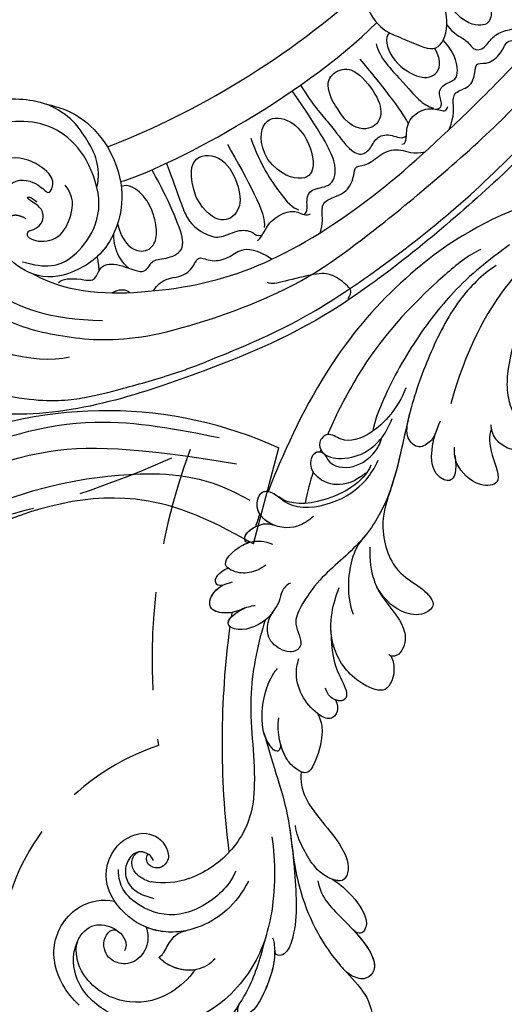
# Model space of a CAD drawing. Units: millimetres. Extents: x 1802 to 7937, y 524 to 4724.
# Drawn here: x 4011 to 4074, y 2242 to 2369 of the extents above; entities that cross this region are included whole.
import ezdxf

# ---------------------------------------------------------------- set-up
doc = ezdxf.new("R2010")
doc.units = ezdxf.units.MM
doc.linetypes.add('HIDDEN', pattern=[9.525, 6.35, -3.175])
for name, color, linetype in [('A-04.尺寸標註', 4, 'Continuous'), ('H-06.木作(細線)', 8, 'Continuous'), ('H-08.木作(細線)', 8, 'Continuous')]:
    doc.layers.add(name, color=color, linetype=linetype)
doc.styles.add('新細明體', font='txt')
doc.dimstyles.new('10', dxfattribs={"dimtxt": 25, "dimasz": 7.5, "dimexe": 5, "dimexo": 5, "dimgap": 3, "dimtad": 2, "dimdec": 0, "dimtxsty": '新細明體', "dimblk": 'ARCHTICK', "dimcen": 5, "dimclrd": 8, "dimclre": 8, "dimclrt": 4, "dimadec": 0, "dimazin": 0, "dimtfac": 1, "dimtdec": 0, "dimtix": 1, "dimtmove": 2, "dimatfit": 3, "dimldrblk": 'OPEN90', "dimfxl": 1.25, "dimlwd": 9, "dimlwe": 9, "dimarcsym": 0})

# ---------------------------------------------------------------- blocks, each defined once
blk = doc.blocks.new('SE-21208L')
at = {"layer": 'H-06.木作(細線)', "color": 8}
for points, degree in [([(15538.32, -42229.68), (15537.54, -42218.68), (15537.97, -42208.39), (15538.58, -42198.92), (15539.97, -42189.5), (15542.2, -42177.45), (15548.47, -42157.77), (15554.92, -42144.77), (15571.01, -42120.94), (15584.69, -42109.69), (15600.95, -42098.61), (15609.24, -42096.65)], 3), ([(15621.2, -42100), (15615.24, -42098.4), (15605.75, -42098.96), (15599.93, -42101.45), (15596.34, -42103.53), (15589.38, -42107.77), (15584.93, -42111.23), (15576.49, -42117.9), (15568.7, -42126.84), (15560.43, -42137.95), (15553.84, -42149.36), (15550.41, -42156.37), (15546.19, -42166.6)], 3), ([(15620.46, -42106.28), (15615.8, -42103.59), (15607.64, -42103.59), (15603.59, -42105.93)], 3), ([(15606.09, -42127.98), (15608.29, -42131.79), (15614.2, -42135.42), (15623.11, -42131.74), (15625.37, -42125.9), (15625.37, -42118.61), (15616.17, -42110.42), (15607.42, -42109.89), (15600.76, -42111.62)], 3), ([(15607.58, -42114.8), (15607.19, -42115.46), (15605.08, -42116.03), (15603.85, -42116.03), (15602.92, -42116.57), (15603.04, -42118.45), (15600.95, -42119.37), (15596.79, -42118.59), (15596.98, -42120.93), (15595.06, -42121.35), (15592.87, -42123.14), (15594.08, -42125.6), (15597.71, -42129.96), (15599.85, -42132.1), (15599.88, -42132.09)], 3), ([(15600.55, -42115.38), (15599.87, -42116.16), (15598.88, -42116.36), (15598.32, -42116.04)], 3), ([(15606.2, -42133.41), (15602.56, -42129.78), (15601.55, -42122.64), (15604.65, -42117.27), (15609.77, -42114.21), (15614.66, -42115.84), (15616.83, -42117.66), (15617.18, -42120.3), (15615.54, -42121.6)], 3), ([(15612.78, -42116.12), (15609.62, -42116.12), (15606.41, -42117.21), (15604.04, -42124.37), (15606.09, -42127.98)], 3), ([(15595.46, -42117.07), (15594.97, -42118.91), (15592.29, -42119.63), (15591.22, -42121.54), (15591.19, -42123.12), (15589.23, -42122.6), (15587.14, -42123.8), (15586.24, -42125.36), (15584.16, -42125.92), (15581.76, -42125.18)], 3), ([(15603.66, -42119.35), (15603.13, -42118.33), (15602.94, -42117.59)], 2), ([(15617.13, -42125.17), (15616.26, -42126.56), (15613.39, -42126.45), (15612.07, -42125.44), (15611.64, -42125.87), (15611.57, -42127.67), (15614.72, -42129.23), (15619.9, -42128.89), (15622.66, -42122.27), (15618.38, -42118.29)], 3), ([(15599.34, -42119.03), (15601.71, -42120.19), (15602.4, -42122.88)], 2), ([(15612.98, -42120.23), (15613.56, -42119.54), (15611.97, -42118.86), (15608.85, -42120.12), (15608.18, -42123.6), (15608.58, -42126.05), (15610.15, -42127.17)], 3), ([(15612.98, -42120.23), (15611.62, -42121.02), (15611.62, -42123.02), (15612.83, -42123.72), (15615, -42124.3), (15613.95, -42124.58), (15613.09, -42124.08)], 3), ([(15570.93, -42122.94), (15570.67, -42123.92), (15571.16, -42124.41), (15573.83, -42125.5), (15575.75, -42124.98), (15579.73, -42122.69), (15581, -42121.95), (15581.52, -42122.09)], 3), ([(15615.54, -42121.6), (15614.99, -42121.92), (15613.87, -42121.62)], 2), ([(15584.23, -42126.95), (15583.69, -42127.89), (15583.69, -42129.65), (15581.66, -42131.68), (15580.33, -42132.04), (15579.02, -42131.7), (15578.59, -42132.17)], 3), ([(15593.42, -42130.23), (15591.77, -42128.63), (15589.21, -42127.64), (15587.34, -42129.94), (15588.15, -42132.88), (15591.39, -42136.5), (15595.4, -42135.58), (15595.11, -42132.75), (15593.42, -42130.23)], 3), ([(15606.09, -42127.98), (15606.25, -42130.79), (15608.96, -42133.68), (15611.91, -42136.11), (15615.27, -42136.61)], 3), ([(15603.37, -42129.53), (15598.42, -42132.49), (15583.81, -42146.14), (15577.04, -42158.27)], 3), ([(15591.36, -42137.91), (15587.59, -42134.14), (15584.06, -42130.67), (15583.86, -42128.84)], 3), ([(15576.72, -42130.14), (15576.65, -42131.33), (15577.42, -42133.13), (15577.42, -42134.37), (15574.52, -42136.05), (15574.52, -42138.77), (15574.77, -42139.69), (15573.09, -42140.14), (15571.83, -42142.33), (15569.68, -42143.57), (15567.86, -42143.08), (15566.48, -42143.88)], 3), ([(15588.68, -42139.5), (15586.49, -42136.46), (15582.8, -42133.29), (15580.98, -42132.24), (15580.21, -42132.24)], 3), ([(15606.2, -42133.41), (15597.79, -42139.61), (15587.62, -42149.64), (15580.01, -42161.7)], 3), ([(15615.27, -42136.61), (15612.15, -42136.77), (15609.25, -42136.18), (15606.2, -42133.41)], 3), ([(15585.78, -42137.43), (15583.71, -42135.9), (15580.16, -42135.9), (15579.55, -42138.17), (15581.52, -42141.58), (15584.74, -42143.44), (15588.07, -42142.55), (15587.52, -42139.14), (15585.78, -42137.43)], 3), ([(15569.64, -42144.01), (15569.11, -42144.15), (15569.41, -42145.24), (15569.78, -42147.35), (15568.2, -42149.35), (15566.11, -42149.71), (15565.25, -42149.48), (15565.25, -42150.32)], 3), ([(15579.03, -42146.31), (15577.07, -42144.34), (15574.15, -42144.34), (15572.94, -42146.43), (15573.87, -42148.87), (15578.05, -42151.95), (15580.32, -42151.16), (15581.57, -42148.92), (15579.59, -42146.72), (15579.03, -42146.31)], 3), ([(15564.26, -42147.5), (15564.08, -42149.55), (15564.85, -42151), (15564.97, -42152.53), (15562.87, -42153.52), (15563.07, -42156.02), (15563.3, -42156.8), (15561.48, -42156.99), (15560.3, -42159.09), (15560.31, -42160.67), (15558.52, -42161.05), (15557.25, -42161.07), (15556.53, -42161.59)], 3), ([(15577.83, -42153.15), (15574.48, -42150.83), (15570.78, -42148.15), (15569.64, -42146.85)], 3), ([(15566.55, -42149.58), (15565.84, -42149.99), (15566.32, -42150.81), (15567.14, -42152.23), (15565.75, -42153.61), (15564.77, -42154.18), (15565.97, -42157.1), (15568.12, -42158.42)], 3), ([(15576.36, -42155.61), (15575.43, -42154), (15571.61, -42151.8), (15569.04, -42149.98), (15567.67, -42149.61), (15566.97, -42149.61)], 3), ([(15575.03, -42157.44), (15575.65, -42156.78), (15574.14, -42154.07), (15569.9, -42152.68), (15567.61, -42153.57), (15567.47, -42155.68), (15568.89, -42157.13)], 3), ([(15580.01, -42161.7), (15577.53, -42157.41), (15572.83, -42157.41), (15568.53, -42156.26), (15567.6, -42159.73), (15569.78, -42164.38), (15571.54, -42165.35), (15570.93, -42166.47)], 3), ([(15568.26, -42162.78), (15566.03, -42161.15), (15563.44, -42161.5), (15562.77, -42162.66), (15563.64, -42165.56), (15566.96, -42167.02), (15569.43, -42167.23), (15570.16, -42165.46), (15569.46, -42163.66), (15568.26, -42162.78)], 3)]:
    blk.add_open_spline(points, degree=degree, dxfattribs=at)
for points, knots in [([(15623.51, -42113.26), (15622.31, -42113.58), (15621.06, -42112.33), (15618.9, -42110.17), (15612.62, -42107.76), (15604.22, -42108.15), (15594.86, -42110.25), (15579.36, -42120.86), (15571.8, -42129.52), (15556.72, -42151.51), (15549.69, -42167.76), (15543.73, -42188.46), (15541.11, -42209.72), (15542.48, -42229.77)], [0, 0, 0, 0, 1, 2, 3, 4, 5, 6, 7, 8, 9, 10, 10.999325, 10.999325, 10.999325, 10.999325]), ([(15610.95, -42114.95), (15605.7, -42113.75), (15595.64, -42116.44), (15583.21, -42122.82), (15571.7, -42135.39), (15562.89, -42149.46), (15552.03, -42169.25), (15546.28, -42193.74), (15544.71, -42214.13), (15545.02, -42230.48), (15545.02, -42230.58), (15545.03, -42230.68), (15545.03, -42230.78)], [0, 0, 0, 0, 1, 2, 3, 4, 5, 6, 7, 7, 7, 7.006111, 7.006111, 7.006111, 7.006111]), ([(15602.27, -42124.17), (15600.99, -42121.98), (15598.48, -42121.12), (15596.92, -42122.43), (15596.9, -42124.38), (15598.2, -42126.94), (15600.08, -42128.82), (15602.29, -42129.6), (15603.1, -42128.94)], [0.149836, 0.149836, 0.149836, 0.149836, 1, 2, 3, 4, 5, 6, 6, 6, 6]), ([(15598.29, -42133.41), (15595.5, -42129.62), (15593.75, -42126.68), (15590.69, -42125.86), (15588.93, -42125.86), (15586.88, -42127.91), (15584.8, -42127.91), (15584.52, -42127.43), (15583.85, -42127.81)], [0.067633, 0.067633, 0.067633, 0.067633, 1, 2, 3, 4, 5, 6, 6, 6, 6]), ([(15628.04, -42126.69), (15627.1, -42130.2), (15624.22, -42134.95), (15619.02, -42136.44), (15616.2, -42136.65), (15615.27, -42136.61)], [0, 0, 0, 0, 1, 2, 2.180418, 2.180418, 2.180418, 2.180418]), ([(15579.32, -42131.85), (15578.94, -42132.34), (15579.78, -42133.84), (15579.34, -42135.49), (15576.74, -42136.19), (15576.74, -42139.27), (15579.98, -42142.5), (15585.15, -42146.83)], [0.052503, 0.052503, 0.052503, 0.052503, 1, 2, 3, 4, 5, 5, 5, 5]), ([(15584.31, -42147.85), (15582.07, -42145.72), (15579.16, -42144.01), (15576.11, -42141.44), (15574.21, -42141.06), (15573.34, -42142.39), (15573.08, -42144.2), (15571.2, -42145), (15569.79, -42144.55), (15569.38, -42145.26)], [0.100941, 0.100941, 0.100941, 0.100941, 1, 2, 3, 4, 5, 6, 7, 7, 7, 7]), ([(15568.22, -42160.45), (15566.98, -42159.48), (15565.34, -42159.48), (15563.93, -42158.07), (15562.67, -42158.79), (15562.21, -42160.51), (15560.76, -42161.96), (15559.46, -42162.31), (15559.03, -42163.05), (15559.02, -42163.07), (15559.01, -42163.09), (15558.99, -42163.12)], [0, 0, 0, 0, 1, 2, 3, 4, 5, 6, 6, 6, 6.028415, 6.028415, 6.028415, 6.028415])]:
    blk.add_open_spline(points, degree=3, knots=knots, dxfattribs=at)
blk = doc.blocks.new('SE-21118L-d')
at = {"layer": 'H-08.木作(細線)'}
for centre, radius, start, end in [((-40.21, 90.45), 3.45, 176.2403, 187.6227), ((-43.59, 86.15), 22.49, 0.8068, 6.6062), ((-38.11, 74.74), 10.88, 41.8724, 53.2776), ((-39.48, 77.26), 2.54, 117.4855, 150.3858), ((-39.19, 75.76), 4.03, 78.1995, 111.3321), ((-41.25, 69.96), 10.16, 45.5564, 73.5224), ((-43.87, 67.7), 13.62, 17.753, 44.3423), ((64.58, 10.79), 113.34, 147.4044, 162.1939), ((-42.09, 68.25), 11.75, 343.6571, 17.8393)]:
    blk.add_arc(centre, radius, start, end, dxfattribs=at)
for points, knots in [([(-21.25, 88.74), (-21.26, 88.84), (-21.48, 90.8), (-22.31, 95.23), (-25.71, 100.75), (-29.93, 102.87), (-33.2, 102.62), (-33.37, 100.73), (-32.56, 99.9), (-31.63, 99.56)], [8.99556, 8.99556, 8.99556, 8.99556, 9.286565, 14.877829, 22.48788, 26.86338, 28.920431, 30.334854, 31.909415, 31.909415, 31.909415, 31.909415]), ([(-39.91, 98.07), (-41.02, 97.75), (-43.73, 96.4), (-46.94, 92.51), (-46.25, 86.55), (-43.07, 84.34), (-41.57, 83.96)], [7.933865, 7.933865, 7.933865, 7.933865, 11.336702, 16.564601, 22.69779, 27.260347, 27.260347, 27.260347, 27.260347]), ([(-26.77, 67.7), (-24.96, 70.35), (-21.98, 76.77), (-21.3, 85.22), (-24.51, 93.13), (-30.52, 96.9), (-36.06, 97.65), (-41.2, 96.28), (-43.44, 92.94), (-43.64, 91.05), (-43.65, 90.67)], [0, 0, 0, 0, 9.636399, 17.934484, 27.257622, 33.616752, 38.059658, 43.480538, 47.788179, 48.856496, 48.856496, 48.856496, 48.856496]), ([(-28.35, 87.53), (-28.58, 88.96), (-29.85, 92.05), (-33.97, 95.73), (-40.66, 95.48), (-43.43, 92.2), (-43.65, 90.67)], [0.221479, 0.221479, 0.221479, 0.221479, 4.057129, 9.452368, 15.612676, 19.499654, 19.499654, 19.499654, 19.499654]), ([(-28.35, 87.53), (-28.58, 88.96), (-29.85, 92.05), (-33.97, 95.73), (-40.66, 95.48), (-43.43, 92.2), (-43.65, 90.67)], [0.221479, 0.221479, 0.221479, 0.221479, 4.057129, 9.452368, 15.612676, 19.499654, 19.499654, 19.499654, 19.499654]), ([(-28.35, 87.53), (-28.58, 88.96), (-29.85, 92.05), (-33.97, 95.73), (-40.66, 95.48), (-43.43, 92.2), (-43.65, 90.67)], [0.221479, 0.221479, 0.221479, 0.221479, 4.057129, 9.452368, 15.612676, 19.499654, 19.499654, 19.499654, 19.499654]), ([(-36.42, 85.26), (-35.96, 85.72), (-35.1, 87.06), (-35.37, 89.78), (-37.42, 91.21), (-39.81, 90.94), (-41.07, 88.65), (-40.16, 87.21), (-39.49, 87.29)], [32.66809, 32.66809, 32.66809, 32.66809, 34.510097, 36.97558, 39.062514, 40.880833, 42.882023, 43.686411, 43.686411, 43.686411, 43.686411]), ([(-36.42, 85.26), (-35.96, 85.72), (-35.1, 87.06), (-35.37, 89.78), (-37.42, 91.21), (-39.81, 90.94), (-41.07, 88.65), (-40.16, 87.21), (-39.49, 87.29)], [32.66809, 32.66809, 32.66809, 32.66809, 34.510097, 36.97558, 39.062514, 40.880833, 42.882023, 43.686411, 43.686411, 43.686411, 43.686411]), ([(-36.42, 85.26), (-35.96, 85.72), (-35.1, 87.06), (-35.37, 89.78), (-37.42, 91.21), (-39.81, 90.94), (-41.07, 88.65), (-40.16, 87.21), (-39.49, 87.29)], [32.66809, 32.66809, 32.66809, 32.66809, 34.510097, 36.97558, 39.062514, 40.880833, 42.882023, 43.686411, 43.686411, 43.686411, 43.686411]), ([(-43.63, 89.99), (-43.4, 88.71), (-42.3, 87.29), (-39.13, 87.01), (-37.62, 88.12), (-37.61, 89.23)], [0, 0, 0, 0, 2.339569, 4.48002, 7.0415, 7.0415, 7.0415, 7.0415]), ([(-21.07, 79.46), (-20.74, 79.77), (-19.17, 82.14), (-18.88, 86.7), (-19.25, 89.43), (-20.46, 90.52), (-21.3, 89.82), (-21.28, 88.95), (-21.25, 88.74)], [0, 0, 0, 0, 1.557861, 7.006756, 10.270656, 11.674616, 12.491672, 13.513765, 13.513765, 13.513765, 13.513765]), ([(-20.11, 80.88), (-19.13, 82.85), (-18.88, 86.7), (-19.25, 89.43), (-20.46, 90.52), (-21.3, 89.82), (-21.28, 88.95), (-21.25, 88.74)], [1.573211, 1.573211, 1.573211, 1.573211, 7.006756, 10.270656, 11.674616, 12.491672, 13.513765, 13.513765, 13.513765, 13.513765]), ([(-19.54, 89.46), (-19.59, 89.57), (-19.87, 89.99), (-20.46, 90.52), (-21.3, 89.82), (-21.28, 88.95), (-21.25, 88.74)], [9.816343, 9.816343, 9.816343, 9.816343, 10.270656, 11.674616, 12.491672, 13.513765, 13.513765, 13.513765, 13.513765]), ([(-26.62, 85.11), (-26.87, 85.97), (-28.12, 87.93), (-31.11, 88.61), (-32.82, 88.27), (-33.27, 87.98)], [0, 0, 0, 0, 2.731315, 6.28487, 7.847821, 7.847821, 7.847821, 7.847821]), ([(-28.35, 87.53), (-29.31, 88.2), (-31.18, 88.59), (-32.82, 88.27), (-33.27, 87.98)], [2.933239, 2.933239, 2.933239, 2.933239, 6.28487, 7.847821, 7.847821, 7.847821, 7.847821]), ([(-28.35, 87.53), (-29.31, 88.2), (-31.18, 88.59), (-32.82, 88.27), (-33.27, 87.98)], [2.933239, 2.933239, 2.933239, 2.933239, 6.28487, 7.847821, 7.847821, 7.847821, 7.847821]), ([(-33.27, 87.98), (-33.03, 87.71), (-32.95, 87.17), (-32.87, 85.93), (-32.68, 84.57), (-32.05, 83.85), (-31.6, 83.47)], [0, 0, 0, 0, 0.799996, 1.784842, 3.702696, 4.659887, 4.659887, 4.659887, 4.659887]), ([(-33.27, 87.98), (-33.03, 87.71), (-32.95, 87.17), (-32.87, 85.93), (-32.68, 84.57), (-32.05, 83.85), (-31.6, 83.47)], [0, 0, 0, 0, 0.799996, 1.784842, 3.702696, 4.659887, 4.659887, 4.659887, 4.659887]), ([(-33.27, 87.98), (-33.03, 87.71), (-32.95, 87.17), (-32.87, 85.93), (-32.68, 84.57), (-32.05, 83.85), (-31.6, 83.47)], [0, 0, 0, 0, 0.799996, 1.784842, 3.702696, 4.659887, 4.659887, 4.659887, 4.659887]), ([(-25.13, 65.77), (-23.29, 68.69), (-19.85, 73.9), (-14.19, 77.94), (-9.91, 79.64), (-5.93, 81.18), (-4.78, 83.88), (-2.22, 85.26), (-3.4, 87.34), (-5.67, 87.79), (-7.02, 87.55), (-7.53, 87.22)], [0, 0, 0, 0, 6.97861, 17.44424, 18.93874, 22.513348, 26.884802, 28.657889, 30.093458, 32.53914, 34.186738, 34.186738, 34.186738, 34.186738]), ([(-10.55, 79.39), (-10.51, 79.4), (-9.34, 79.86), (-5.93, 81.18), (-4.78, 83.88), (-2.22, 85.26), (-3.4, 87.34), (-5.67, 87.79), (-7.02, 87.55), (-7.53, 87.22)], [18.800065, 18.800065, 18.800065, 18.800065, 18.93874, 22.513348, 26.884802, 28.657889, 30.093458, 32.53914, 34.186738, 34.186738, 34.186738, 34.186738]), ([(-10.55, 79.39), (-10.51, 79.4), (-9.34, 79.86), (-5.93, 81.18), (-4.78, 83.88), (-2.22, 85.26), (-3.4, 87.34), (-5.67, 87.79), (-7.02, 87.55), (-7.53, 87.22)], [18.800065, 18.800065, 18.800065, 18.800065, 18.93874, 22.513348, 26.884802, 28.657889, 30.093458, 32.53914, 34.186738, 34.186738, 34.186738, 34.186738]), ([(-31.6, 83.47), (-32.3, 83.98), (-34.38, 85.15), (-38.48, 85.6), (-44.04, 83.05), (-45.13, 77.61), (-42.1, 73.73), (-38.79, 74.21), (-37.41, 76.04), (-37.86, 77.47), (-38.83, 78), (-40.03, 77.76), (-40.32, 76.94), (-40.26, 76.62)], [10.616174, 10.616174, 10.616174, 10.616174, 13.220915, 17.72137, 22.717713, 27.912673, 31.878402, 34.972446, 36.541391, 37.591833, 38.686095, 39.627448, 39.914799, 39.914799, 39.914799, 39.914799]), ([(-21.97, 79.42), (-21.52, 81.95), (-21.09, 84.18), (-21.1, 86.44), (-21.1, 86.47)], [0, 0, 0, 0, 6.643789, 6.737169, 6.737169, 6.737169, 6.737169]), ([(-31.6, 83.47), (-32.3, 83.98), (-33.83, 84.84), (-35.53, 85.21), (-36.42, 85.26)], [10.616174, 10.616174, 10.616174, 10.616174, 13.220915, 15.832201, 15.832201, 15.832201, 15.832201]), ([(-29.08, 73.74), (-29.04, 74.94), (-29.63, 77.88), (-32.72, 82.46), (-37.53, 83.46), (-41.17, 82.46), (-42.34, 81.11), (-42.87, 80.05)], [0, 0, 0, 0, 2.937836, 8.906878, 14.224805, 17.216118, 19.494519, 19.494519, 19.494519, 19.494519]), ([(-39.29, 77.06), (-39.51, 76.81), (-40.15, 76.53), (-41.34, 76.65), (-42.24, 77.61), (-42.34, 79.39), (-41.2, 81.21), (-39.49, 81.96), (-37.11, 81.45)], [0, 0, 0, 0, 0.906551, 1.95672, 2.806873, 4.631899, 6.511833, 9.600225, 9.600225, 9.600225, 9.600225]), ([(-27.03, 74.17), (-27.11, 75.89), (-27.6, 78.61), (-29.15, 81.05), (-30.01, 82.01)], [0, 0, 0, 0, 4.654918, 8.466437, 8.466437, 8.466437, 8.466437]), ([(-33.45, 56.02), (-30.23, 59.79), (-26.76, 62.94), (-22.12, 70.58), (-18.87, 76.3), (-18.47, 80.16), (-19.18, 81.29), (-19.91, 81.26), (-20.1, 80.88)], [0, 0, 0, 0, 9.108071, 15.582814, 23.772958, 26.064264, 27.034522, 27.971013, 27.971013, 27.971013, 27.971013]), ([(-33.45, 56.02), (-30.23, 59.79), (-26.76, 62.94), (-22.12, 70.58), (-18.87, 76.3), (-18.47, 80.16), (-19.18, 81.29), (-19.91, 81.26), (-20.1, 80.88)], [0, 0, 0, 0, 9.108071, 15.582814, 23.772958, 26.064264, 27.034522, 27.971013, 27.971013, 27.971013, 27.971013]), ([(-18.95, 70.29), (-17.61, 72.21), (-12.94, 73.51), (-6.1, 76.57), (-8.28, 79.62), (-9.97, 79.51), (-10.54, 79.37)], [0, 0, 0, 0, 5.3277, 13.34585, 14.77631, 16.436279, 16.436279, 16.436279, 16.436279]), ([(-12.09, 74.07), (-9.4, 75.16), (-6.35, 76.92), (-8.28, 79.62), (-9.97, 79.51), (-10.54, 79.37)], [6.618497, 6.618497, 6.618497, 6.618497, 13.34585, 14.77631, 16.436279, 16.436279, 16.436279, 16.436279]), ([(-12.09, 74.07), (-9.4, 75.16), (-6.35, 76.92), (-8.28, 79.62), (-9.97, 79.51), (-10.54, 79.37)], [6.618497, 6.618497, 6.618497, 6.618497, 13.34585, 14.77631, 16.436279, 16.436279, 16.436279, 16.436279]), ([(-41.69, 78.51), (-41.72, 78.47), (-41.88, 77.98), (-41.89, 77.31), (-41.51, 76.9)], [45.1409729, 45.1409729, 45.1409729, 45.1409729, 45.2385052, 46.1171611, 46.1171611, 46.1171611, 46.1171611]), ([(-40.26, 76.62), (-40.62, 76.58), (-41.1, 76.64), (-41.45, 76.86), (-41.51, 76.9)], [1.007466, 1.007466, 1.007466, 1.007466, 1.95672, 2.163538, 2.163538, 2.163538, 2.163538]), ([(-17.38, 69.32), (-15.82, 69.49), (-13.34, 70.28), (-10.15, 72.61), (-11.04, 74.38), (-12.09, 74.07)], [0, 0, 0, 0, 3.525002, 6.617823, 7.776684, 7.776684, 7.776684, 7.776684]), ([(-17.38, 69.32), (-15.82, 69.49), (-13.34, 70.28), (-10.15, 72.61), (-11.04, 74.38), (-12.09, 74.07)], [0, 0, 0, 0, 3.525002, 6.617823, 7.776684, 7.776684, 7.776684, 7.776684]), ([(-17.38, 69.32), (-15.82, 69.49), (-13.34, 70.28), (-10.15, 72.61), (-11.04, 74.38), (-12.09, 74.07)], [0, 0, 0, 0, 3.525002, 6.617823, 7.776684, 7.776684, 7.776684, 7.776684]), ([(-26.97, 58.48), (-26.59, 59.64), (-24.35, 62.49), (-19.15, 63.84), (-15.77, 66.98), (-15.89, 69.01), (-17.98, 69.54), (-20.29, 68.91), (-22.71, 67.19), (-24.06, 66.01), (-24.64, 65.1)], [0, 0, 0, 0, 3.371859, 10.918715, 14.168215, 15.449478, 16.537755, 19.510899, 22.40031, 25.111551, 25.111551, 25.111551, 25.111551]), ([(-26.97, 58.48), (-26.59, 59.64), (-24.35, 62.49), (-19.15, 63.84), (-15.77, 66.98), (-15.89, 69.01), (-16.87, 69.26), (-17.33, 69.31), (-17.38, 69.32)], [0, 0, 0, 0, 3.371859, 10.918715, 14.168215, 15.449478, 16.537755, 16.673273, 16.673273, 16.673273, 16.673273]), ([(-26.97, 58.48), (-26.59, 59.64), (-24.35, 62.49), (-19.15, 63.84), (-15.77, 66.98), (-15.89, 69.01), (-16.87, 69.26), (-17.33, 69.31), (-17.38, 69.32)], [0, 0, 0, 0, 3.371859, 10.918715, 14.168215, 15.449478, 16.537755, 16.673273, 16.673273, 16.673273, 16.673273]), ([(-39.59, 42.77), (-39.25, 45.54), (-37.22, 53.95), (-33.02, 59.24), (-31.07, 64.14), (-30.82, 64.94)], [0, 0, 0, 0, 9.008837, 21.201771, 23.552228, 23.552228, 23.552228, 23.552228]), ([(-31.12, 56.12), (-30.92, 56.43), (-30.56, 56.96), (-31.01, 57.66), (-33.11, 56.79), (-34.99, 53.92), (-35.81, 50.68), (-35.65, 48.33), (-35.46, 47.71)], [0, 0, 0, 0, 0.963197, 1.38347, 2.537452, 6.248201, 11.19644, 12.734515, 12.734515, 12.734515, 12.734515]), ([(-31.12, 56.12), (-30.92, 56.43), (-30.56, 56.96), (-31.01, 57.66), (-32.29, 57.13), (-33.07, 56.46), (-33.45, 56.02)], [0, 0, 0, 0, 0.963197, 1.38347, 2.537452, 4.193108, 4.193108, 4.193108, 4.193108]), ([(-28.31, 50.77), (-27.2, 51.59), (-26.14, 53.91), (-25.86, 56.09), (-25.95, 58.69), (-28.44, 58.34), (-30.24, 57.32), (-31.9, 55.44), (-32.58, 53.41)], [0, 0, 0, 0, 1.718314, 5.662553, 7.730922, 9.214133, 11.061414, 15.769614, 15.769614, 15.769614, 15.769614]), ([(-28.31, 50.77), (-27.2, 51.59), (-26.14, 53.91), (-25.86, 56.09), (-25.95, 58.69), (-28.44, 58.34), (-29.65, 57.65), (-30.6, 56.78), (-31.07, 56.2)], [0, 0, 0, 0, 1.718314, 5.662553, 7.730922, 9.214133, 11.061414, 13.141521, 13.141521, 13.141521, 13.141521]), ([(-28.31, 50.77), (-27.2, 51.59), (-26.14, 53.91), (-25.86, 56.09), (-25.94, 58.34), (-26.79, 58.47), (-26.97, 58.48)], [0, 0, 0, 0, 1.718314, 5.662553, 7.730922, 8.214233, 8.214233, 8.214233, 8.214233]), ([(-26.96, 48.18), (-25.92, 48.95), (-25.96, 50.87), (-28.3, 50.96), (-31.06, 49.8), (-32.84, 47.91), (-33.41, 46.22), (-33.51, 45.39)], [0, 0, 0, 0, 2.484399, 4.331231, 7.33133, 10.609686, 12.310186, 12.310186, 12.310186, 12.310186]), ([(-26.96, 48.18), (-25.92, 48.95), (-25.96, 50.87), (-27.46, 50.92), (-28.19, 50.79), (-28.31, 50.77)], [0, 0, 0, 0, 2.484399, 4.331231, 4.702571, 4.702571, 4.702571, 4.702571]), ([(-26.96, 48.18), (-25.92, 48.95), (-25.96, 50.87), (-27.46, 50.92), (-28.19, 50.79), (-28.31, 50.77)], [0, 0, 0, 0, 2.484399, 4.331231, 4.702571, 4.702571, 4.702571, 4.702571]), ([(-31.33, 40.33), (-30.17, 42.68), (-28.51, 44.89), (-25.96, 46.44), (-25.77, 47.69), (-26.57, 48.34), (-28.09, 48.11), (-28.78, 47.37)], [0, 0, 0, 0, 4.581393, 7.586068, 8.358379, 9.797317, 10.781913, 10.781913, 10.781913, 10.781913]), ([(-31.33, 40.33), (-30.17, 42.68), (-28.51, 44.89), (-25.96, 46.44), (-25.77, 47.68), (-26.31, 48.13), (-26.96, 48.18)], [0, 0, 0, 0, 4.581393, 7.586068, 8.358379, 9.768727, 9.768727, 9.768727, 9.768727]), ([(-31.33, 40.33), (-30.17, 42.68), (-28.51, 44.89), (-25.96, 46.44), (-25.77, 47.68), (-26.31, 48.13), (-26.96, 48.18)], [0, 0, 0, 0, 4.581393, 7.586068, 8.358379, 9.768727, 9.768727, 9.768727, 9.768727]), ([(-42.63, 42.47), (-43.44, 43.4), (-44.35, 44.17), (-46.51, 44.76), (-47.46, 43.24), (-46.92, 41.33), (-45.93, 40.47), (-45.52, 40.11)], [0, 0, 0, 0, 2.106144, 4.090823, 5.283191, 7.995606, 9.131392, 9.131392, 9.131392, 9.131392]), ([(-42.63, 42.47), (-43.44, 43.4), (-44.35, 44.17), (-46.51, 44.76), (-47.45, 43.26), (-47.06, 41.81), (-46.51, 41.09)], [0, 0, 0, 0, 2.106144, 4.090823, 5.283191, 7.921036, 7.921036, 7.921036, 7.921036]), ([(-43.88, 43.7), (-44.1, 43.86), (-44.89, 44.32), (-46.51, 44.76), (-47.45, 43.26), (-47.06, 41.81), (-46.51, 41.09)], [1.311607, 1.311607, 1.311607, 1.311607, 2.106144, 4.090823, 5.283191, 7.921036, 7.921036, 7.921036, 7.921036]), ([(-38.71, 37.05), (-39.06, 37.47), (-39.38, 38.39), (-38.92, 39.7), (-39.14, 41.57), (-39.73, 43.64), (-42.11, 45.83), (-44.26, 45.19), (-43.09, 42.69), (-42.06, 41.93), (-41.6, 41.6)], [0, 0, 0, 0, 1.513564, 2.748383, 3.888848, 6.165699, 10.01522, 10.589214, 12.94021, 14.79458, 14.79458, 14.79458, 14.79458]), ([(-39.14, 41.29), (-39.27, 42.01), (-39.81, 43.71), (-42.11, 45.83), (-44.26, 45.19), (-43.49, 43.54), (-42.86, 42.74), (-42.81, 42.67)], [4.096928, 4.096928, 4.096928, 4.096928, 6.165699, 10.01522, 10.589214, 12.94021, 13.158402, 13.158402, 13.158402, 13.158402]), ([(-43.46, 45.41), (-43.52, 45.38), (-43.86, 45.19), (-43.86, 44.74), (-43.73, 44.31)], [10.353693, 10.353693, 10.353693, 10.353693, 10.589214, 11.690019, 11.690019, 11.690019, 11.690019]), ([(-32.35, -11.48), (-33.47, -9.66), (-35.16, -4.99), (-35.25, 3), (-34.4, 11.14), (-31.71, 20.16), (-32.38, 28.39), (-35.43, 34.05), (-36.21, 38.42), (-36.21, 41.76), (-33.55, 43.38), (-34.62, 45.38), (-37.64, 45.36), (-38.94, 43.83), (-39.33, 42.32), (-39.11, 41.12)], [0, 0, 0, 0, 6.477567, 14.633031, 23.14272, 33.184688, 40.043546, 47.31489, 51.538284, 53.678294, 56.137914, 57.796827, 60.103772, 62.815178, 65.062576, 65.062576, 65.062576, 65.062576]), ([(-32.35, -11.48), (-33.47, -9.66), (-35.16, -4.99), (-35.25, 3), (-34.4, 11.14), (-31.71, 20.16), (-32.38, 28.39), (-35.43, 34.05), (-36.21, 38.42), (-36.21, 41.76), (-33.55, 43.38), (-34.62, 45.38), (-37.64, 45.36), (-38.94, 43.83), (-39.33, 42.32), (-39.11, 41.12)], [0, 0, 0, 0, 6.477567, 14.633031, 23.14272, 33.184688, 40.043546, 47.31489, 51.538284, 53.678294, 56.137914, 57.796827, 60.103772, 62.815178, 65.062576, 65.062576, 65.062576, 65.062576]), ([(-22.93, 39.96), (-21.51, 41.13), (-21.21, 43.57), (-22.21, 44.88), (-26.45, 44.93), (-30.43, 42.37), (-32.37, 38.35), (-32.65, 35.97), (-32.78, 34.86)], [0, 0, 0, 0, 3.43809, 5.307346, 8.633872, 13.800329, 17.595212, 20.95794, 20.95794, 20.95794, 20.95794]), ([(-22.93, 39.96), (-21.51, 41.13), (-21.21, 43.57), (-22.21, 44.88), (-26.45, 44.93), (-29.72, 42.83), (-31.06, 40.82), (-31.33, 40.33)], [0, 0, 0, 0, 3.43809, 5.307346, 8.633872, 13.800329, 15.384976, 15.384976, 15.384976, 15.384976]), ([(-22.93, 39.96), (-21.51, 41.13), (-21.21, 43.57), (-22.21, 44.88), (-26.45, 44.93), (-29.72, 42.83), (-31.06, 40.82), (-31.33, 40.33)], [0, 0, 0, 0, 3.43809, 5.307346, 8.633872, 13.800329, 15.384976, 15.384976, 15.384976, 15.384976]), ([(-46.51, 41.09), (-46.99, 41.39), (-48.06, 41.07), (-47.63, 39.63), (-46.86, 38.76)], [0, 0, 0, 0, 0.581982, 2.897995, 2.897995, 2.897995, 2.897995]), ([(-46.51, 41.09), (-46.99, 41.39), (-48.06, 41.07), (-47.63, 39.63), (-46.86, 38.76)], [0, 0, 0, 0, 0.581982, 2.897995, 2.897995, 2.897995, 2.897995]), ([(-46.51, 41.09), (-46.99, 41.39), (-48.06, 41.07), (-47.63, 39.63), (-46.86, 38.76)], [0, 0, 0, 0, 0.581982, 2.897995, 2.897995, 2.897995, 2.897995]), ([(-31.43, 28.41), (-30.79, 30), (-29.65, 31.63), (-27.3, 33.7), (-23.55, 35.13), (-21.7, 37.57), (-21.96, 39.8), (-23.06, 40), (-23.26, 39.91)], [0, 0, 0, 0, 4.130708, 5.97237, 10.174153, 12.69743, 15.560098, 16.010614, 16.010614, 16.010614, 16.010614]), ([(-28.4, 32.71), (-28.2, 32.88), (-26.86, 33.87), (-23.55, 35.13), (-21.7, 37.57), (-21.96, 39.8), (-23.06, 40), (-23.26, 39.91)], [5.142466, 5.142466, 5.142466, 5.142466, 5.97237, 10.174153, 12.69743, 15.560098, 16.010614, 16.010614, 16.010614, 16.010614]), ([(-28.4, 32.71), (-28.2, 32.88), (-26.86, 33.87), (-23.55, 35.13), (-21.7, 37.57), (-21.96, 39.8), (-23.06, 40), (-23.26, 39.91)], [5.142466, 5.142466, 5.142466, 5.142466, 5.97237, 10.174153, 12.69743, 15.560098, 16.010614, 16.010614, 16.010614, 16.010614]), ([(-42.58, 36.3), (-43, 37.09), (-43.96, 38.22), (-45.61, 38.87), (-48.15, 38.75), (-46.81, 35.23), (-44.79, 33.75), (-43.49, 33.47), (-42.96, 33.5)], [0, 0, 0, 0, 2.282091, 4.367416, 5.296786, 8.867267, 11.104618, 12.566891, 12.566891, 12.566891, 12.566891]), ([(-46.86, 38.76), (-46.92, 38.75), (-48, 38.36), (-47.09, 35.96), (-45.95, 34.72), (-45.72, 34.52)], [5.11188, 5.11188, 5.11188, 5.11188, 5.296786, 8.867267, 9.712359, 9.712359, 9.712359, 9.712359]), ([(-46.86, 38.76), (-46.92, 38.75), (-48, 38.36), (-47.09, 35.96), (-45.95, 34.72), (-45.72, 34.52)], [5.11188, 5.11188, 5.11188, 5.11188, 5.296786, 8.867267, 9.712359, 9.712359, 9.712359, 9.712359]), ([(-32.57, 27.15), (-33.01, 28.71), (-33.06, 31.45), (-31.44, 35.46), (-29.68, 37.17)], [0, 0, 0, 0, 3.944041, 10.652966, 10.652966, 10.652966, 10.652966]), ([(-45.69, 34.5), (-45.81, 34.6), (-46.15, 34.8), (-46.98, 34.05), (-45.98, 32.18), (-44.74, 31.31), (-44.06, 31.2), (-43.81, 31.18)], [0, 0, 0, 0, 0.409767, 0.944954, 3.230327, 4.730651, 5.36678, 5.36678, 5.36678, 5.36678]), ([(-45.69, 34.5), (-45.81, 34.6), (-46.15, 34.8), (-46.98, 34.05), (-45.98, 32.18), (-44.74, 31.31), (-44.06, 31.2), (-43.81, 31.18)], [0, 0, 0, 0, 0.409767, 0.944954, 3.230327, 4.730651, 5.36678, 5.36678, 5.36678, 5.36678]), ([(-45.69, 34.5), (-45.81, 34.6), (-46.15, 34.8), (-46.92, 34.11), (-46.44, 33.05), (-45.93, 32.4)], [0, 0, 0, 0, 0.409767, 0.944954, 2.972818, 2.972818, 2.972818, 2.972818]), ([(-32.3, 19.95), (-32, 22.22), (-31.58, 25.43), (-26.99, 30.78), (-22.74, 29.94), (-20.62, 31.64), (-21.18, 33.43), (-24.16, 34.55), (-26.52, 33.89), (-28.4, 32.71)], [0, 0, 0, 0, 3.560742, 8.918997, 15.164783, 15.667942, 17.239396, 19.811756, 23.828461, 23.828461, 23.828461, 23.828461]), ([(-32.3, 19.95), (-32, 22.22), (-31.58, 25.43), (-26.99, 30.78), (-22.74, 29.94), (-20.62, 31.64), (-21.18, 33.43), (-24.16, 34.55), (-26.52, 33.89), (-28.4, 32.71)], [0, 0, 0, 0, 3.560742, 8.918997, 15.164783, 15.667942, 17.239396, 19.811756, 23.828461, 23.828461, 23.828461, 23.828461]), ([(-32.3, 19.95), (-32, 22.22), (-31.58, 25.43), (-26.99, 30.78), (-22.74, 29.94), (-20.62, 31.64), (-21.18, 33.43), (-24.16, 34.55), (-26.52, 33.89), (-28.4, 32.71)], [0, 0, 0, 0, 3.560742, 8.918997, 15.164783, 15.667942, 17.239396, 19.811756, 23.828461, 23.828461, 23.828461, 23.828461]), ([(-39.73, 27.98), (-40.07, 28.72), (-41.16, 30.66), (-44.49, 31.66), (-47.11, 30.26), (-47.4, 27.93), (-45.67, 27.24), (-42.65, 28.6), (-37.93, 25.51), (-35.63, 21.71), (-35.26, 18.93), (-35.29, 17.8)], [0, 0, 0, 0, 2.250918, 6.109598, 8.615086, 10.343186, 11.404036, 14.152173, 19.627216, 24.968683, 27.706318, 27.706318, 27.706318, 27.706318]), ([(-43.81, 31.18), (-44.16, 31.21), (-45.42, 31.16), (-47.11, 30.26), (-47.4, 27.93), (-46.09, 27.41), (-45.3, 27.53), (-44.85, 27.62)], [5.112544, 5.112544, 5.112544, 5.112544, 6.109598, 8.615086, 10.343186, 11.404036, 12.805177, 12.805177, 12.805177, 12.805177]), ([(-46.13, 30.66), (-46.47, 30.44), (-47.18, 29.69), (-47.38, 28.03), (-46.66, 27.64), (-46.4, 27.57)], [7.409724, 7.409724, 7.409724, 7.409724, 8.615086, 10.343186, 11.178053, 11.178053, 11.178053, 11.178053]), ([(-22.73, -27.68), (-25.58, -25.99), (-33.57, -19.8), (-41.16, -9.08), (-46.47, 6.99), (-46.9, 19.13), (-46.5, 26.3), (-46.4, 27.57)], [6.834534, 6.834534, 6.834534, 6.834534, 16.151261, 34.739557, 49.064754, 66.378572, 70.103857, 70.103857, 70.103857, 70.103857]), ([(-35.85, 18.8), (-35.77, 21.24), (-38.96, 25.87), (-43.07, 27.99), (-44.85, 27.62)], [0, 0, 0, 0, 4.466061, 8.336307, 8.336307, 8.336307, 8.336307]), ([(-35.85, 18.8), (-35.77, 21.24), (-38.96, 25.87), (-43.07, 27.99), (-44.85, 27.62)], [0, 0, 0, 0, 4.466061, 8.336307, 8.336307, 8.336307, 8.336307]), ([(-36.08, 19.98), (-36.73, 21.63), (-38.67, 23.35), (-41.38, 23.35), (-43.14, 22.31), (-43.38, 20.28), (-41.99, 19.83), (-40.69, 21.29), (-37.44, 20.26), (-36.08, 17.34), (-35.98, 15.89), (-36.1, 15.09)], [0, 0, 0, 0, 2.550237, 4.686397, 6.512864, 8.252001, 9.028247, 10.139268, 13.43985, 16.695695, 18.636347, 18.636347, 18.636347, 18.636347]), ([(-36.08, 19.98), (-36.73, 21.63), (-38.67, 23.35), (-41.38, 23.35), (-43.14, 22.31), (-43.38, 20.28), (-42.31, 19.93), (-41.98, 20.04), (-41.89, 20.08)], [0, 0, 0, 0, 2.550237, 4.686397, 6.512864, 8.252001, 9.028247, 9.319597, 9.319597, 9.319597, 9.319597]), ([(-36.09, 7.83), (-35.94, 9.35), (-36.27, 11.8), (-37.46, 15.15), (-40.06, 17.81), (-42.73, 17.15), (-43.38, 18.97), (-42, 20.48), (-39.24, 19.68), (-37.09, 17.72), (-35.95, 14.99), (-35.93, 13.24), (-35.97, 12.14)], [0, 0, 0, 0, 3.723367, 7.531549, 11.022577, 12.843246, 14.247213, 15.507305, 18.12181, 21.557042, 24.050997, 26.587078, 26.587078, 26.587078, 26.587078]), ([(-36.09, 7.83), (-35.94, 9.35), (-36.27, 11.8), (-37.46, 15.15), (-40.06, 17.81), (-42.73, 17.15), (-43.38, 18.97), (-42.57, 19.86), (-42.03, 20.05), (-41.89, 20.08)], [0, 0, 0, 0, 3.723367, 7.531549, 11.022577, 12.843246, 14.247213, 15.507305, 15.953572, 15.953572, 15.953572, 15.953572]), ([(-34.23, 10.5), (-34.21, 10.63), (-33.62, 13.64), (-32.68, 16.88), (-32.3, 19.95)], [22.768651, 22.768651, 22.768651, 22.768651, 23.14272, 31.985435, 31.985435, 31.985435, 31.985435]), ([(-35.02, -12.51), (-36.17, -11.2), (-39.84, -3.3), (-42.51, 5.99), (-42.73, 14.74), (-42.65, 17.57), (-42.65, 17.64)], [0, 0, 0, 0, 5.262617, 22.58457, 31.113648, 31.344017, 31.344017, 31.344017, 31.344017]), ([(-35.02, -12.51), (-36.17, -11.2), (-39.84, -3.3), (-42.51, 5.99), (-42.73, 14.74), (-42.65, 17.57), (-42.65, 17.64)], [0, 0, 0, 0, 5.262617, 22.58457, 31.113648, 31.344017, 31.344017, 31.344017, 31.344017]), ([(-26.63, 12.96), (-25.46, 14.69), (-25.2, 16.5), (-28.24, 16.44), (-29.83, 13.6), (-30.18, 11.18), (-30.22, 9.73)], [0, 0, 0, 0, 2.364661, 3.995939, 7.494064, 11.063288, 11.063288, 11.063288, 11.063288]), ([(-26.63, 12.96), (-25.46, 14.69), (-25.2, 16.5), (-28.24, 16.44), (-29.83, 13.6), (-30.18, 11.18), (-30.22, 9.73)], [0, 0, 0, 0, 2.364661, 3.995939, 7.494064, 11.063288, 11.063288, 11.063288, 11.063288]), ([(-26.63, 12.96), (-25.46, 14.69), (-25.2, 16.5), (-28.24, 16.44), (-29.83, 13.6), (-30.18, 11.18), (-30.22, 9.73)], [0, 0, 0, 0, 2.364661, 3.995939, 7.494064, 11.063288, 11.063288, 11.063288, 11.063288]), ([(-31.92, -14.64), (-33.53, -11.73), (-35.93, -6.77), (-37.88, 2.48), (-38.19, 9.02), (-37.91, 13.4), (-37.53, 14.71)], [0, 0, 0, 0, 9.284981, 16.755669, 26.382083, 30.077366, 30.077366, 30.077366, 30.077366]), ([(-30.15, 10.86), (-30.03, 11.86), (-30.19, 12.88), (-31.3, 14.43), (-33.57, 13.54), (-33.99, 11.66), (-34.23, 10.5)], [0, 0, 0, 0, 1.710844, 3.455108, 5.184815, 7.167978, 7.167978, 7.167978, 7.167978]), ([(-30.15, 10.86), (-30.03, 11.86), (-30.19, 12.88), (-31.3, 14.43), (-33.57, 13.54), (-33.99, 11.66), (-34.23, 10.5)], [0, 0, 0, 0, 1.710844, 3.455108, 5.184815, 7.167978, 7.167978, 7.167978, 7.167978]), ([(-30.15, 10.86), (-30.03, 11.86), (-30.19, 12.88), (-31.3, 14.43), (-33.57, 13.54), (-33.99, 11.66), (-34.23, 10.5)], [0, 0, 0, 0, 1.710844, 3.455108, 5.184815, 7.167978, 7.167978, 7.167978, 7.167978]), ([(-23.77, 7.89), (-23.82, 8.72), (-22.53, 10.99), (-19.18, 13.65), (-22.45, 15.56), (-25.77, 14.33), (-26.74, 12.87), (-27.13, 12.03)], [0, 0, 0, 0, 3.188049, 6.483807, 8.723488, 12.426664, 14.359545, 14.359545, 14.359545, 14.359545]), ([(-23.77, 7.89), (-23.82, 8.72), (-22.53, 10.99), (-19.18, 13.65), (-22.45, 15.56), (-25.77, 14.33), (-26.74, 12.87), (-27.13, 12.03)], [0, 0, 0, 0, 3.188049, 6.483807, 8.723488, 12.426664, 14.359545, 14.359545, 14.359545, 14.359545]), ([(-23.77, 7.89), (-23.82, 8.72), (-22.53, 10.99), (-19.18, 13.65), (-22.45, 15.56), (-25.77, 14.33), (-26.74, 12.87), (-27.13, 12.03)], [0, 0, 0, 0, 3.188049, 6.483807, 8.723488, 12.426664, 14.359545, 14.359545, 14.359545, 14.359545]), ([(-12.51, -30.18), (-14.41, -29.08), (-18.26, -26.56), (-23.34, -20.21), (-25.83, -13.91), (-26.52, -6.41), (-25.66, -0.82), (-24.02, 2.88), (-22.01, 5.12), (-19.68, 6.17), (-18.49, 7.48), (-19.47, 9.09), (-21.4, 9.29), (-22.95, 8.83), (-23.83, 7.94), (-24.07, 7.37)], [0, 0, 0, 0, 5.971337, 13.603078, 21.765176, 27.910682, 35.462426, 38.242034, 40.536322, 42.89017, 44.649738, 46.003814, 47.631676, 49.430662, 50.91146, 50.91146, 50.91146, 50.91146]), ([(-23.83, 2.9), (-23.8, 2.94), (-23.31, 3.67), (-22.01, 5.12), (-19.68, 6.17), (-18.49, 7.48), (-19.47, 9.09), (-21.4, 9.29), (-22.95, 8.83), (-23.83, 7.94), (-24.07, 7.37)], [38.088173, 38.088173, 38.088173, 38.088173, 38.242034, 40.536322, 42.89017, 44.649738, 46.003814, 47.631676, 49.430662, 50.91146, 50.91146, 50.91146, 50.91146]), ([(-20.65, 9.18), (-20.86, 9.19), (-21.74, 9.19), (-22.79, 8.87), (-23.55, 8.2), (-23.77, 7.89)], [47.083771, 47.083771, 47.083771, 47.083771, 47.631676, 49.430662, 50.407453, 50.407453, 50.407453, 50.407453]), ([(-19.87, -27.16), (-21.92, -24.98), (-26.71, -19.9), (-30.83, -9.2), (-31.2, 0.14), (-29.94, 7.19)], [0, 0, 0, 0, 8.859559, 20.704788, 37.00011, 37.00011, 37.00011, 37.00011]), ([(-19.87, -27.16), (-21.92, -24.98), (-26.71, -19.9), (-30.83, -9.2), (-31.2, 0.14), (-29.94, 7.19)], [0, 0, 0, 0, 8.859559, 20.704788, 37.00011, 37.00011, 37.00011, 37.00011])]:
    blk.add_open_spline(points, degree=3, knots=knots, dxfattribs=at)
for points in [[(-43.88, 43.7), (-43.83, 43.9), (-43.78, 44.11), (-43.73, 44.31)], [(-43.88, 43.7), (-43.83, 43.9), (-43.78, 44.11), (-43.73, 44.31)], [(-43.88, 43.7), (-43.83, 43.9), (-43.78, 44.11), (-43.73, 44.31)], [(-46.13, 30.66), (-46.07, 31.24), (-46, 31.82), (-45.93, 32.4)], [(-46.13, 30.66), (-46.07, 31.24), (-46, 31.82), (-45.93, 32.4)], [(-46.13, 30.66), (-46.07, 31.24), (-46, 31.82), (-45.93, 32.4)], [(-42.24, 22.77), (-42.06, 24.07), (-41.8, 25.43), (-41.43, 26.92)], [(-42.24, 22.77), (-42.06, 24.07), (-41.8, 25.43), (-41.43, 26.92)], [(-42.55, 19.78), (-42.54, 19.86), (-42.54, 19.95), (-42.53, 20.03)], [(-42.55, 19.78), (-42.54, 19.86), (-42.54, 19.95), (-42.53, 20.03)]]:
    blk.add_open_spline(points, degree=3, dxfattribs=at)
blk = doc.blocks.new('SE-21057L-d')
at = {"layer": 'H-08.木作(細線)', "ltscale": 0.2}
blk.add_line((102.87, -94.29), (102.87, -107.15), dxfattribs=at)
blk.add_arc((93.83, -54.17), 53.74, 231.5628, 279.6806, dxfattribs=at)
blk.add_arc((93.83, -54.17), 53.74, 231.5628, 279.6806, dxfattribs=at)
blk.add_arc((93.83, -54.17), 53.74, 231.5628, 279.6806, dxfattribs=at)
for points, knots in [([(102.87, -94.29), (95.79, -96.16), (83.52, -97.4), (63.79, -85.08), (49.19, -63.95), (44.79, -38.43), (50.48, -18.07), (61.35, -6.38), (68.74, -3.79), (71.34, -2.07), (71.3, -1.16), (71.29, -0.82)], [0, 0, 0, 0, 13.619473, 35.69231, 66.079041, 89.315548, 110.812483, 127.830053, 133.610207, 135.236911, 136.196882, 136.196882, 136.196882, 136.196882]), ([(29.66, -16.27), (29.75, -24.56), (29.98, -43.97), (40.08, -72.34), (58.34, -93.43), (77.5, -105.37), (89.63, -106.11), (95.08, -106.45)], [0, 0, 0, 0, 24.80684, 58.08298, 87.598863, 107.415567, 123.591167, 123.591167, 123.591167, 123.591167]), ([(29.66, -16.27), (29.75, -24.56), (29.98, -43.97), (40.08, -72.34), (58.34, -93.43), (77.5, -105.37), (89.63, -106.11), (95.08, -106.45)], [0, 0, 0, 0, 24.80684, 58.08298, 87.598863, 107.415567, 123.591167, 123.591167, 123.591167, 123.591167]), ([(33.9, -28.26), (35.57, -38.41), (38.87, -58.52), (53.04, -82.92), (71.23, -99.79), (85.03, -102.47), (98.1, -103.74)], [0, 0, 0, 0, 30.618293, 60.647416, 83.313254, 102.119397, 102.119397, 102.119397, 102.119397]), ([(45.39, -43.48), (46.6, -51.57), (49.15, -68.62), (64.45, -89.24), (83.32, -99.34), (95.04, -101.27), (100.98, -99.62)], [0, 0, 0, 0, 24.298322, 51.18201, 73.400888, 86.72316, 86.72316, 86.72316, 86.72316])]:
    blk.add_open_spline(points, degree=3, knots=knots, dxfattribs=at)
blk = doc.blocks.new('_ArchTick')
at = {"color": 0, "linetype": 'ByBlock', "const_width": 0.15}
blk.add_lwpolyline([(-0.5, -0.5), (0.5, 0.5)], dxfattribs=at)
blk = doc.blocks.new('*D27')
at = {"layer": 'A-04.尺寸標註', "color": 8, "linetype": 'HIDDEN', "lineweight": 9, "transparency": 16777216}
for p, q in [((2142.36, 2441.06), (2142.36, 1067.71)), ((4248.25, 2441.06), (4248.25, 1067.71))]:
    blk.add_line(p, q, dxfattribs=at)
at = {"layer": 'A-04.尺寸標註', "color": 8, "lineweight": 9, "transparency": 16777216}
blk.add_line((2142.36, 1072.71), (4248.25, 1072.71), dxfattribs=at)
at = {"layer": 'DEFPOINTS', "color": 0, "transparency": 16777216}
for p in [(2142.36, 2446.06), (4248.25, 2446.06), (4248.25, 1072.71)]:
    blk.add_point(p, dxfattribs=at)
at = {"layer": 'A-04.尺寸標註', "color": 8, "lineweight": 9, "transparency": 16777216, "xscale": 7.5, "yscale": 7.5, "zscale": 7.5, "rotation": 180}
blk.add_blockref('_ArchTick', (2142.36, 1072.71), dxfattribs=at)
at = {"layer": 'A-04.尺寸標註', "color": 8, "lineweight": 9, "transparency": 16777216, "xscale": 7.5, "yscale": 7.5, "zscale": 7.5}
blk.add_blockref('_ArchTick', (4248.25, 1072.71), dxfattribs=at)
at = {"layer": 'A-04.尺寸標註', "color": 4, "transparency": 16777216, "insert": (3195.31, 1055.63), "char_height": 25, "attachment_point": 5, "style": '新細明體'}
blk.add_mtext('2106', dxfattribs=at)
blk = doc.blocks.new('_Open90')
at = {"color": 0, "linetype": 'ByBlock', "lineweight": -2}
for p, q in [((-0.5, 0.5), (0, 0)), ((0, 0), (-1, 0)), ((0, 0), (-0.5, -0.5))]:
    blk.add_line(p, q, dxfattribs=at)

msp = doc.modelspace()

# ---------------------------------------------------------------- linework, layer by layer
at = {"color": 4, "linetype": 'HIDDEN', "ltscale": 2}
msp.add_lwpolyline([(3933.69, 2571.95, -0.471566), (3989.01, 2695.24, 0.561608), (3950.86, 2743.64, -0.838007), (3925.68, 2833.59, -0.204381), (4033.22, 2830.05, -0.126907), (4029.1, 2868.34, -0.581132), (4018.86, 2920.18, -1.0989), (4077.57, 2912.64, -0.526106), (4156.05, 2754.66, -0.026973), (4206.52, 2789.35, -0.264858), (4265.56, 2647.93, -0.159062), (4218.57, 2571.95, -0.159062), (4265.56, 2495.96, -0.264858), (4206.52, 2354.55, -0.026973), (4156.05, 2389.23, -0.526106), (4077.57, 2231.25, -1.0989), (4018.86, 2223.71, -0.581132), (4029.1, 2275.55, -0.126907), (4033.22, 2313.85, -0.204381), (3925.68, 2310.3, -0.838007), (3950.86, 2400.25, 0.561608), (3989.01, 2448.65, -0.471566)], format="xyb", close=True, dxfattribs=at)

# ---------------------------------------------------------------- block references
at = {"rotation": 164.3404229280499}
msp.add_blockref('SE-21208L', (7676.76, -42428.95), dxfattribs=at)
at = {"xscale": -1}
for name, p, rotation in [('SE-21118L-d', (4097.04, 2313.38), 154.5537308416396), ('SE-21057L-d', (3917.78, 2236.87), 165.1497016470838)]:
    msp.add_blockref(name, p, dxfattribs=dict(at, rotation=rotation))

# ---------------------------------------------------------------- dimensions: what is measured, and where the dimension line sits
at = {"layer": 'A-04.尺寸標註', "color": 8}
dim = msp.add_linear_dim(base=(4248.25, 1072.71), p1=(2142.36, 2446.06), p2=(4248.25, 2446.06), dimstyle='10', dxfattribs=at)
dim.commit()
dim.dimension.update_dxf_attribs({"geometry": '*D27', "text_midpoint": (3195.31, 1055.63)})

doc.saveas('drawing.dxf')
